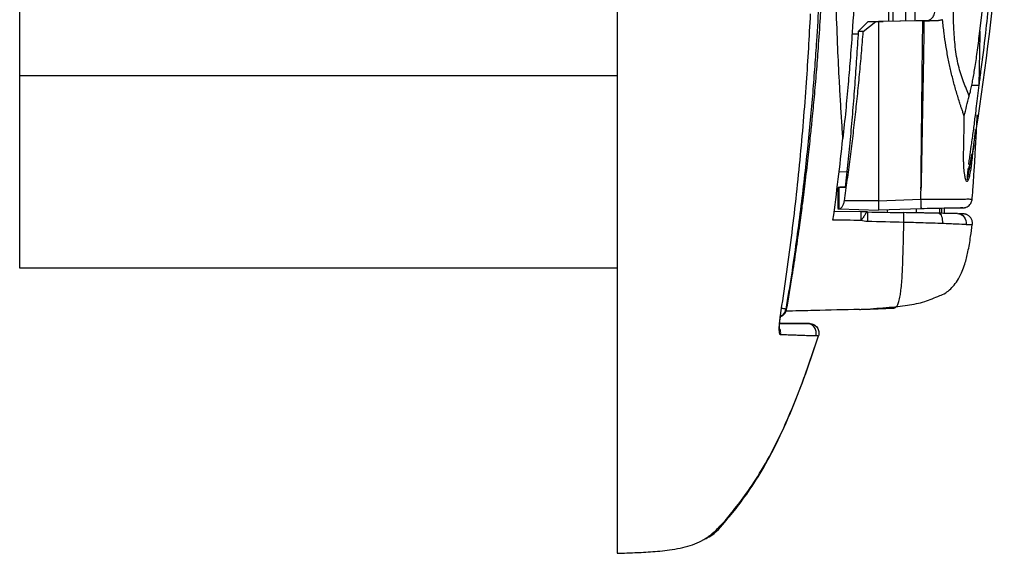
# Model space of a CAD drawing. Units: millimetres. Extents: x 0 to 420, y 0 to 297.
# Drawn here: x 221 to 273, y 163 to 191 of the extents above; entities that cross this region are included whole.
import ezdxf

# ---------------------------------------------------------------- set-up
doc = ezdxf.new("R2010")
doc.units = ezdxf.units.MM

msp = doc.modelspace()

# ---------------------------------------------------------------- linework, layer by layer
at = {"color": 7, "linetype": 'Continuous'}
for p, q in [((221.213, 187.942), (221.213, 220.023)), ((266.585, 192.107), (266.585, 190.781)), ((266.825, 190.785), (266.825, 192.107)), ((267.478, 192.107), (267.478, 190.797)), ((267.978, 190.833), (267.978, 192.107)), ((265.501, 190.762), (265, 190.255)), ((265.265, 190.259), (265.92, 190.769)), ((266.061, 190.772), (265.501, 190.762)), ((265.501, 190.762), (265.92, 190.769)), ((265.92, 190.769), (266.061, 190.772)), ((268.373, 190.812), (266.061, 190.772)), ((266.061, 190.772), (266.061, 181.411)), ((268.034, 190.806), (266.31, 190.776)), ((268.373, 190.812), (268.433, 190.813)), ((268.693, 190.818), (268.693, 190.85)), ((268.7, 190.818), (268.693, 190.818)), ((269.187, 190.826), (268.7, 190.818)), ((265.265, 190.259), (265, 190.255)), ((264.988, 190.107), (264.672, 190.107)), ((221.213, 177.882), (221.213, 187.942)), ((252.413, 187.942), (221.213, 187.942)), ((270.846, 183.295), (270.918, 183.711)), ((270.856, 183.333), (270.851, 183.299)), ((263.989, 182.929), (264.394, 182.921)), ((263.95, 182.105), (263.95, 180.951)), ((263.95, 182.105), (263.985, 182.101)), ((263.95, 181.007), (263.95, 182.105)), ((263.985, 182.101), (264.327, 182.111)), ((268.275, 181.619), (268.285, 182.226)), ((268.285, 182.226), (268.278, 181.991)), ((268.272, 181.488), (268.275, 181.619)), ((263.992, 180.985), (263.95, 181.007)), ((263.992, 180.985), (264.001, 180.984)), ((264.001, 180.984), (266.052, 180.913)), ((268.283, 180.991), (266.052, 180.913)), ((266.061, 181.411), (268.272, 181.488)), ((268.038, 180.774), (268.038, 180.989)), ((268.281, 181.045), (268.281, 181.041)), ((269.252, 181.013), (269.252, 180.754)), ((269.36, 180.752), (269.36, 181.015)), ((269.51, 180.749), (269.51, 181.026)), ((265.149, 180.827), (263.737, 180.851)), ((266.51, 180.929), (266.51, 180.803)), ((252.413, 177.882), (221.213, 177.882)), ((261.222, 175.742), (261.234, 175.739)), ((262.457, 174.993), (260.902, 175.018)), ((262.925, 174.341), (262.923, 174.341)), ((262.925, 174.341), (262.923, 174.341)), ((252.413, 162.982), (252.413, 162.982))]:
    msp.add_line(p, q, dxfattribs=at)
for points, knots in [([(270.943, 224.116), (272.064, 217.467), (272.629, 210.725), (272.629, 197.24), (272.064, 190.498), (270.943, 183.849)], [0, 0, 0, 0, 0.5, 0.5, 1, 1, 1, 1]), ([(271.297, 220.523), (271.343, 220.098), (271.437, 219.215), (271.583, 217.837), (271.746, 216.249), (271.925, 214.378), (272.1, 212.312), (272.249, 210.191), (272.358, 208.123), (272.411, 206.512), (272.431, 205.132), (272.446, 202.471), (272.349, 198.503), (272.035, 193.896), (271.7, 190.593), (271.453, 188.587), (271.33, 187.681), (271.297, 187.442)], [0, 0, 0, 0, 0.038612, 0.080349, 0.125218, 0.182951, 0.250291, 0.312744, 0.375141, 0.437498, 0.458527, 0.499865, 0.678115, 0.817257, 0.917287, 0.978202, 1, 1, 1, 1]), ([(263.338, 203.982), (263.338, 203.683), (263.336, 203.008), (263.323, 201.88), (263.297, 200.523), (263.253, 198.863), (263.194, 197.095), (263.097, 194.682), (262.977, 192.277), (262.839, 189.994), (262.73, 188.427), (262.623, 187.052), (262.497, 185.615), (262.349, 184.116), (262.179, 182.556), (261.984, 180.935), (261.763, 179.253), (261.513, 177.514), (261.32, 176.339), (261.223, 175.742)], [0, 0, 0, 0, 0.0316629, 0.0714409, 0.1193362, 0.1753442, 0.2471523, 0.306513, 0.4308957, 0.5020495, 0.548479, 0.5971379, 0.6480303, 0.7011576, 0.7565204, 0.8141186, 0.8739549, 0.936034, 1, 1, 1, 1]), ([(261.262, 175.733), (261.361, 176.314), (261.536, 177.338), (261.76, 178.812), (261.935, 180.033), (262.091, 181.2), (262.238, 182.368), (262.383, 183.592), (262.505, 184.716), (262.613, 185.775), (262.718, 186.882), (262.824, 188.115), (262.931, 189.494), (263.022, 190.829), (263.111, 192.272), (263.19, 193.684), (263.264, 195.197), (263.318, 196.459), (263.357, 197.495), (263.384, 198.305), (263.408, 199.083), (263.431, 199.89), (263.455, 200.898), (263.481, 202.282), (263.488, 203.363), (263.492, 203.982)], [0, 0, 0, 0, 0.062438, 0.109848, 0.157725, 0.192895, 0.234338, 0.282179, 0.323263, 0.353898, 0.394809, 0.440813, 0.4848, 0.541112, 0.582235, 0.637747, 0.690648, 0.742322, 0.771323, 0.80031, 0.828001, 0.853571, 0.885728, 0.934545, 1, 1, 1, 1]), ([(264.2, 184.662), (264.179, 184.972), (264.137, 185.615), (264.077, 186.613), (264.005, 187.878), (263.927, 189.495), (263.844, 191.734), (263.773, 194.158), (263.701, 197.015), (263.645, 199.529), (263.617, 201.97), (263.611, 203.293), (263.607, 203.982)], [0, 0, 0, 0, 0.048239, 0.099936, 0.155205, 0.244832, 0.351219, 0.502796, 0.621181, 0.794703, 0.893099, 1, 1, 1, 1]), ([(265.2, 203.982), (265.196, 203.5), (265.189, 202.563), (265.168, 201.196), (265.132, 199.585), (265.07, 197.624), (264.973, 195.214), (264.848, 192.715), (264.711, 190.535), (264.583, 188.816), (264.47, 187.454), (264.346, 186.092), (264.249, 185.149), (264.199, 184.662)], [0, 0, 0, 0, 0.074723, 0.14531, 0.211949, 0.324502, 0.449416, 0.585828, 0.712241, 0.788045, 0.85306, 0.924084, 1, 1, 1, 1]), ([(270.8, 186.879), (270.703, 187.123), (270.597, 187.369), (270.401, 187.89), (270.309, 188.172), (270.163, 188.781), (270.108, 189.107), (270.029, 189.787), (270.005, 190.136), (269.962, 191.204), (269.969, 191.938), (269.994, 193.049), (270.005, 193.421), (270.03, 194.168), (270.044, 194.53), (270.059, 194.906)], [0, 0, 0, 0, 0.125, 0.125, 0.25, 0.25, 0.375, 0.375, 0.5, 0.5, 0.75, 0.75, 0.875, 0.875, 1, 1, 1, 1]), ([(268.693, 190.85), (268.713, 190.859), (268.756, 190.879), (268.819, 190.923), (268.882, 190.986), (268.945, 191.077), (268.992, 191.191), (269.017, 191.31), (269.019, 191.383), (269.02, 191.415)], [0, 0, 0, 0, 0.099152, 0.21549, 0.349148, 0.500207, 0.703145, 0.869741, 1, 1, 1, 1]), ([(260.944, 175.418), (261.142, 176.771), (261.537, 179.469), (261.978, 183.528), (262.307, 187.426), (262.448, 189.975), (262.514, 191.171)], [0, 0, 0, 0, 0.259026, 0.516521, 0.773202, 1, 1, 1, 1]), ([(268.693, 190.818), (268.658, 190.817), (268.59, 190.816), (268.483, 190.814), (268.373, 190.812), (268.262, 190.81), (268.149, 190.808), (268.072, 190.807), (268.034, 190.806)], [0, 0, 0, 0, 0.168302, 0.334644, 0.499996, 0.66535, 0.831694, 1, 1, 1, 1]), ([(268.277, 181.991), (268.292, 183.469), (268.322, 186.41), (268.356, 189.35), (268.373, 190.812)], [0, 0, 0, 0, 0.502847, 1, 1, 1, 1]), ([(268.433, 190.813), (268.424, 190.078), (268.41, 188.975), (268.382, 187.504), (268.361, 186.347), (268.339, 185.244), (268.323, 184.284), (268.303, 183.236), (268.288, 182.501), (268.278, 181.991)], [0, 0, 0, 0, 0.250009, 0.375003, 0.49999, 0.643645, 0.750025, 0.826506, 1, 1, 1, 1]), ([(268.433, 190.813), (268.565, 190.815), (268.819, 190.82), (269.068, 190.824), (269.187, 190.826)], [0, 0, 0, 0, 0.520626, 1, 1, 1, 1]), ([(268.693, 190.85), (268.694, 190.844), (268.695, 190.831), (268.698, 190.82), (268.699, 190.819), (268.7, 190.818)], [0, 0, 0, 0, 0.328423, 0.661401, 1, 1, 1, 1]), ([(269.403, 190.872), (269.38, 190.863), (269.334, 190.845), (269.262, 190.83), (269.212, 190.827), (269.187, 190.826)], [0, 0, 0, 0, 0.33185, 0.663331, 1, 1, 1, 1]), ([(270.54, 185.831), (270.517, 185.895), (270.473, 186.017), (270.41, 186.195), (270.34, 186.399), (270.261, 186.646), (270.141, 187.041), (269.994, 187.557), (269.835, 188.187), (269.695, 188.844), (269.578, 189.501), (269.479, 190.183), (269.429, 190.635), (269.403, 190.872)], [0, 0, 0, 0, 0.041527, 0.079656, 0.11434, 0.171081, 0.233202, 0.356069, 0.482438, 0.607107, 0.741003, 0.863985, 1, 1, 1, 1]), ([(264.278, 181.408), (264.33, 181.768), (264.434, 182.489), (264.578, 183.575), (264.715, 184.67), (264.843, 185.773), (264.962, 186.883), (265.072, 188.001), (265.174, 189.128), (265.235, 189.881), (265.265, 190.259)], [0, 0, 0, 0, 0.1222913, 0.2453515, 0.3691823, 0.4937863, 0.6191669, 0.7453278, 0.8722717, 1, 1, 1, 1]), ([(265, 190.255), (264.972, 189.791), (264.915, 188.867), (264.817, 187.488), (264.711, 186.124), (264.593, 184.773), (264.466, 183.437), (264.373, 182.551), (264.327, 182.111)], [0, 0, 0, 0, 0.170597, 0.339619, 0.507067, 0.672945, 0.837255, 1, 1, 1, 1]), ([(270.934, 187.45), (270.953, 187.546), (270.994, 187.752), (271.051, 188.079), (271.111, 188.445), (271.171, 188.849), (271.232, 189.29), (271.294, 189.77), (271.333, 190.103), (271.353, 190.275)], [0, 0, 0, 0, 0.10344, 0.219969, 0.349625, 0.492439, 0.64843, 0.817614, 1, 1, 1, 1]), ([(271.353, 190.275), (271.35, 190.038), (271.346, 189.802), (271.338, 189.338), (271.333, 189.1), (271.319, 188.389), (271.308, 187.915), (271.297, 187.442)], [0, 0, 0, 0, 0.25, 0.25, 0.5, 0.5, 1, 1, 1, 1]), ([(271.297, 187.442), (271.275, 187.255), (271.232, 186.894), (271.167, 186.368), (271.095, 185.791), (271.01, 185.136), (270.923, 184.464), (270.84, 183.928), (270.81, 183.598), (270.727, 183.296), (270.813, 183.295), (270.849, 183.295)], [0, 0, 0, 0, 0.129813, 0.252024, 0.366634, 0.532331, 0.707367, 0.840328, 0.896402, 0.956092, 1, 1, 1, 1]), ([(270.801, 186.879), (270.825, 186.974), (270.875, 187.162), (270.914, 187.354), (270.934, 187.45)], [0, 0, 0, 0, 0.500959, 1, 1, 1, 1]), ([(270.958, 183.726), (270.942, 183.594), (270.918, 183.392), (270.881, 183.095), (270.845, 182.884), (270.806, 182.701), (270.77, 182.563), (270.735, 182.465), (270.701, 182.424), (270.686, 182.413), (270.67, 182.414), (270.648, 182.431), (270.625, 182.479), (270.592, 182.588), (270.55, 182.8), (270.522, 183.054), (270.51, 183.309), (270.504, 183.547), (270.504, 183.824), (270.51, 184.157), (270.519, 184.587), (270.529, 185.156), (270.536, 185.592), (270.54, 185.831)], [0, 0, 0, 0, 0.081131, 0.124721, 0.184428, 0.217761, 0.245689, 0.280267, 0.288971, 0.295503, 0.299658, 0.310631, 0.32362, 0.340293, 0.387298, 0.457608, 0.495102, 0.540465, 0.600267, 0.660785, 0.739499, 0.857317, 1, 1, 1, 1]), ([(270.951, 181.497), (270.952, 181.513), (270.972, 181.724), (270.995, 182.061), (271.026, 182.518), (271.054, 182.931), (271.082, 183.367), (271.121, 184.04), (271.168, 184.88), (271.202, 185.574), (271.217, 185.89)], [0, 0, 0, 0, 0.01157, 0.144745, 0.229097, 0.323944, 0.426956, 0.526584, 0.784475, 1, 1, 1, 1]), ([(271.116, 185.136), (271.108, 185.058), (271.065, 184.601), (271.006, 184.123), (270.958, 183.726)], [0, 0, 0, 0, 0.1699445, 1, 1, 1, 1]), ([(270.864, 183.376), (270.868, 183.402), (270.896, 183.559), (270.921, 183.717), (270.943, 183.849)], [0, 0, 0, 0, 0.16389, 1, 1, 1, 1]), ([(270.849, 183.295), (270.801, 183.22), (270.712, 183.082), (270.707, 182.797), (270.686, 182.628), (270.685, 182.544), (270.686, 182.533), (270.687, 182.527), (270.688, 182.525), (270.689, 182.523), (270.69, 182.523), (270.691, 182.523), (270.693, 182.525), (270.694, 182.528), (270.697, 182.533), (270.709, 182.569), (270.727, 182.646), (270.763, 182.814), (270.809, 183.06), (270.845, 183.266), (270.864, 183.376)], [0, 0, 0, 0, 0.1805262, 0.3344367, 0.4654464, 0.4779926, 0.4832368, 0.4870492, 0.4884893, 0.4896928, 0.491307, 0.4928928, 0.4946159, 0.4966368, 0.5003567, 0.50592, 0.5656983, 0.6383568, 0.8053728, 1, 1, 1, 1]), ([(264.328, 182.122), (264.324, 182.121), (264.168, 182.116), (264.005, 182.109), (263.968, 182.106), (263.95, 182.105)], [0, 0, 0, 0, 0.012239, 0.518406, 1, 1, 1, 1]), ([(263.985, 182.101), (263.986, 181.914), (263.988, 181.542), (263.991, 181.17), (263.992, 180.985)], [0, 0, 0, 0, 0.499969, 1, 1, 1, 1]), ([(268.272, 181.488), (268.39, 181.489), (268.611, 181.492), (268.919, 181.495), (269.17, 181.497), (269.394, 181.497), (269.617, 181.496), (269.856, 181.495), (270.103, 181.492), (270.325, 181.488), (270.518, 181.49), (270.721, 181.506), (270.885, 181.492), (270.948, 181.494), (270.947, 181.496), (270.947, 181.497)], [0, 0, 0, 0, 0.076888, 0.144704, 0.204784, 0.246204, 0.299817, 0.363634, 0.426167, 0.502165, 0.571771, 0.640662, 0.774405, 0.925083, 1, 1, 1, 1]), ([(270.242, 181.03), (270.343, 181.033), (270.472, 181.038), (270.505, 181.039), (270.556, 181.048), (270.593, 181.057), (270.651, 181.076), (270.744, 181.124), (270.837, 181.21), (270.922, 181.335), (270.94, 181.44), (270.952, 181.503)], [0, 0, 0, 0, 0.471731, 0.602312, 0.655366, 0.679263, 0.704718, 0.771259, 0.837502, 0.902465, 1, 1, 1, 1]), ([(264.001, 180.984), (264.013, 180.985), (264.034, 180.987), (264.068, 181.001), (264.101, 181.024), (264.133, 181.056), (264.168, 181.101), (264.202, 181.158), (264.235, 181.234), (264.261, 181.318), (264.273, 181.379), (264.278, 181.408)], [0, 0, 0, 0, 0.102398, 0.201627, 0.299467, 0.397774, 0.498379, 0.625616, 0.746666, 0.87657, 1, 1, 1, 1]), ([(266.061, 181.411), (265.951, 181.41), (265.611, 181.407), (265.017, 181.408), (264.533, 181.408), (264.278, 181.408)], [0, 0, 0, 0, 0.184786, 0.571844, 1, 1, 1, 1]), ([(266.061, 181.411), (266.061, 181.394), (266.061, 181.374), (266.061, 181.341), (266.061, 181.324), (266.061, 181.275), (266.061, 181.242), (266.06, 181.15), (266.059, 181.098), (266.057, 181.007), (266.056, 180.97), (266.054, 180.934), (266.054, 180.926), (266.053, 180.915), (266.052, 180.913), (266.052, 180.913)], [0, 0, 0, 0, 0.0625, 0.0625, 0.125, 0.125, 0.25, 0.25, 0.5, 0.5, 0.75, 0.75, 0.875, 0.875, 1, 1, 1, 1]), ([(268.272, 181.414), (268.272, 181.39), (268.273, 181.344), (268.273, 181.282), (268.274, 181.228), (268.275, 181.182), (268.275, 181.145), (268.276, 181.116), (268.277, 181.092), (268.277, 181.074), (268.278, 181.061), (268.279, 181.052), (268.28, 181.047), (268.28, 181.045)], [0, 0, 0, 0, 0.1539241, 0.295321, 0.4241863, 0.5404564, 0.6440759, 0.7350195, 0.813289, 0.8789008, 0.931876, 0.9722352, 1, 1, 1, 1]), ([(268.284, 180.991), (268.283, 180.991), (268.283, 180.993), (268.282, 181.003), (268.281, 181.018), (268.281, 181.033), (268.281, 181.041)], [0, 0, 0, 0, 0.258608, 0.510573, 0.757321, 1, 1, 1, 1]), ([(270.39, 181.041), (270.435, 181.04), (270.468, 181.039), (270.457, 181.037), (270.443, 181.036), (270.378, 181.033), (270.327, 181.031), (270.167, 181.027), (270.06, 181.025), (269.803, 181.019), (269.653, 181.016), (269.142, 181.006), (268.719, 180.999), (268.283, 180.991)], [0, 0, 0, 0, 0.25, 0.25, 0.375, 0.375, 0.5, 0.5, 0.625, 0.625, 0.75, 0.75, 1, 1, 1, 1]), ([(265.152, 180.376), (265.154, 180.451), (265.154, 180.51), (265.155, 180.613), (265.155, 180.657), (265.155, 180.732), (265.154, 180.764), (265.152, 180.811), (265.151, 180.827), (265.149, 180.827)], [0, 0, 0, 0, 0.25, 0.25, 0.5, 0.5, 0.75, 0.75, 1, 1, 1, 1]), ([(265.476, 180.821), (265.468, 180.821), (265.44, 180.821), (265.386, 180.822), (265.315, 180.824), (265.234, 180.825), (265.179, 180.826), (265.149, 180.827)], [0, 0, 0, 0, 0.073611, 0.253042, 0.501979, 0.732384, 1, 1, 1, 1]), ([(265.477, 180.821), (265.475, 180.821), (265.47, 180.821), (265.466, 180.82), (265.457, 180.818), (265.441, 180.808), (265.413, 180.775), (265.358, 180.685), (265.283, 180.567), (265.221, 180.472), (265.186, 180.424), (265.168, 180.396), (265.156, 180.381), (265.152, 180.376)], [0, 0, 0, 0, 0.0119825, 0.0392888, 0.0806005, 0.1341027, 0.2898614, 0.4974141, 0.7547059, 0.8803505, 0.9282465, 0.9762451, 1, 1, 1, 1]), ([(265.477, 180.821), (265.48, 180.821), (265.482, 180.767), (265.483, 180.582), (265.482, 180.451), (265.48, 180.32)], [0, 0, 0, 0, 0.5, 0.5, 1, 1, 1, 1]), ([(267.385, 180.279), (267.387, 180.411), (267.388, 180.544), (267.385, 180.733), (267.382, 180.788), (267.377, 180.787)], [0, 0, 0, 0, 0.5, 0.5, 1, 1, 1, 1]), ([(269.212, 180.754), (269.161, 180.755), (269.055, 180.757), (268.888, 180.76), (268.711, 180.764), (268.522, 180.767), (268.245, 180.772), (267.862, 180.779), (267.545, 180.785), (267.377, 180.787)], [0, 0, 0, 0, 0.089075, 0.182498, 0.280533, 0.383408, 0.491319, 0.731373, 1, 1, 1, 1]), ([(269.212, 180.754), (269.266, 180.754), (269.318, 180.694), (269.388, 180.493), (269.405, 180.353), (269.399, 180.217)], [0, 0, 0, 0, 0.5, 0.5, 1, 1, 1, 1]), ([(270.191, 180.735), (270.169, 180.735), (270.127, 180.736), (270.053, 180.738), (269.974, 180.739), (269.887, 180.741), (269.748, 180.744), (269.53, 180.748), (269.321, 180.752), (269.212, 180.754)], [0, 0, 0, 0, 0.104354, 0.205935, 0.305239, 0.402798, 0.499172, 0.740682, 1, 1, 1, 1]), ([(270.191, 180.735), (270.281, 180.732), (270.467, 180.727), (270.492, 180.724), (270.463, 180.724), (270.455, 180.723)], [0, 0, 0, 0, 0.408743, 0.839926, 1, 1, 1, 1]), ([(270.191, 180.735), (270.319, 180.732), (270.446, 180.666), (270.611, 180.45), (270.649, 180.301), (270.629, 180.16)], [0, 0, 0, 0, 0.5, 0.5, 1, 1, 1, 1]), ([(270.963, 180.161), (270.965, 180.201), (270.97, 180.275), (270.942, 180.396), (270.889, 180.502), (270.817, 180.585), (270.753, 180.637), (270.693, 180.672), (270.646, 180.692), (270.611, 180.703), (270.574, 180.713), (270.533, 180.719), (270.455, 180.725), (270.317, 180.729), (270.24, 180.731)], [0, 0, 0, 0, 0.050294, 0.09297, 0.155221, 0.197318, 0.231266, 0.260738, 0.290444, 0.323569, 0.362463, 0.510584, 0.72537, 1, 1, 1, 1]), ([(265.064, 175.73), (265.099, 175.732), (265.181, 175.735), (265.348, 175.74), (265.522, 175.747), (265.669, 175.752), (265.762, 175.755), (265.844, 175.759), (265.942, 175.762), (266.04, 175.767), (266.167, 175.772), (266.299, 175.778), (266.43, 175.784), (266.542, 175.789), (266.631, 175.793), (266.7, 175.796), (266.758, 175.798), (266.823, 175.801), (266.887, 175.803), (266.957, 175.828), (267.026, 175.893), (267.102, 176.063), (267.169, 176.313), (267.224, 176.643), (267.266, 177.019), (267.297, 177.462), (267.316, 177.832), (267.327, 178.103), (267.334, 178.363), (267.349, 178.847), (267.366, 179.523), (267.379, 180.039), (267.385, 180.279)], [0, 0, 0, 0, 0.035079, 0.082108, 0.156702, 0.190447, 0.224266, 0.254875, 0.285285, 0.340244, 0.389617, 0.47343, 0.540539, 0.595383, 0.642743, 0.663416, 0.687564, 0.716529, 0.746129, 0.767037, 0.80115, 0.82691, 0.850214, 0.866703, 0.883202, 0.899944, 0.918193, 0.923675, 0.929172, 0.945963, 0.97488, 1, 1, 1, 1]), ([(265.807, 175.782), (266.022, 175.796), (266.441, 175.823), (267.05, 175.875), (267.546, 175.939), (268.002, 176.021), (268.431, 176.113), (268.843, 176.282), (269.204, 176.426), (269.531, 176.557), (269.807, 176.772), (270.071, 177.063), (270.269, 177.374), (270.437, 177.73), (270.602, 178.187), (270.737, 178.74), (270.864, 179.453), (270.922, 179.954), (270.945, 180.162)], [0, 0, 0, 0, 0.149478, 0.290387, 0.41388, 0.522446, 0.612792, 0.684725, 0.74769, 0.79015, 0.820859, 0.84555, 0.87019, 0.887053, 0.906363, 0.939275, 0.974698, 1, 1, 1, 1]), ([(269.399, 180.217), (269.235, 180.224), (269.069, 180.227), (268.734, 180.237), (268.565, 180.242), (268.058, 180.26), (267.721, 180.268), (267.385, 180.279)], [0, 0, 0, 0, 0.25, 0.25, 0.5, 0.5, 1, 1, 1, 1]), ([(270.629, 180.16), (270.506, 180.162), (270.339, 180.173), (270.021, 180.19), (269.904, 180.196), (269.659, 180.207), (269.53, 180.212), (269.399, 180.217)], [0, 0, 0, 0, 0.5, 0.5, 0.75, 0.75, 1, 1, 1, 1]), ([(270.629, 180.16), (270.741, 180.16), (270.917, 180.159), (270.93, 180.162), (270.935, 180.164)], [0, 0, 0, 0, 0.634949, 1, 1, 1, 1]), ([(260.944, 174.406), (260.938, 174.407), (260.928, 174.41), (260.915, 174.425), (260.904, 174.449), (260.895, 174.482), (260.888, 174.524), (260.883, 174.575), (260.88, 174.635), (260.879, 174.713), (260.88, 174.812), (260.887, 174.944), (260.9, 175.092), (260.92, 175.256), (260.935, 175.362), (260.944, 175.418)], [0, 0, 0, 0, 0.064804, 0.127779, 0.189462, 0.250445, 0.311362, 0.372876, 0.435655, 0.500355, 0.591287, 0.681146, 0.797154, 0.894822, 1, 1, 1, 1]), ([(260.882, 174.739), (260.883, 174.741), (260.887, 174.75), (260.888, 174.817), (260.894, 174.928), (260.904, 175.056), (260.922, 175.222), (260.941, 175.349), (260.951, 175.417)], [0, 0, 0, 0, 0.079527, 0.296769, 0.437984, 0.601934, 0.789202, 1, 1, 1, 1]), ([(260.946, 175.381), (260.984, 175.401), (261.073, 175.447), (261.174, 175.576), (261.205, 175.687), (261.22, 175.743)], [0, 0, 0, 0, 0.271779, 0.635897, 1, 1, 1, 1]), ([(260.956, 175.365), (261.003, 175.388), (261.103, 175.436), (261.216, 175.572), (261.248, 175.686), (261.263, 175.743)], [0, 0, 0, 0, 0.306978, 0.652891, 1, 1, 1, 1]), ([(261.22, 175.744), (261.206, 175.746), (261.179, 175.751), (261.091, 175.765), (261.017, 175.778), (260.995, 175.781)], [0, 0, 0, 0, 0.4107172, 0.8209822, 1, 1, 1, 1]), ([(265.064, 175.73), (264.274, 175.711), (263.058, 175.68), (261.765, 175.649), (261.263, 175.639), (261.186, 175.638)], [0, 0, 0, 0, 0.6111217, 0.9405287, 1, 1, 1, 1]), ([(260.9, 174.992), (260.907, 174.992), (260.965, 174.992), (261.049, 174.992), (261.151, 174.992), (261.249, 174.992), (261.363, 174.992), (261.494, 174.992), (261.618, 174.992), (261.72, 174.992), (261.81, 174.992), (261.897, 174.993), (261.994, 174.993), (262.087, 174.993), (262.167, 174.993), (262.231, 174.993), (262.28, 174.993), (262.307, 174.993), (262.32, 174.993)], [0, 0, 0, 0, 0.008637, 0.067464, 0.108481, 0.14144, 0.202542, 0.274261, 0.345656, 0.416719, 0.46625, 0.531157, 0.611331, 0.706724, 0.795941, 0.87444, 0.942449, 1, 1, 1, 1]), ([(262.32, 174.993), (262.336, 174.993), (262.366, 174.993), (262.397, 174.993), (262.426, 174.993), (262.448, 174.993), (262.454, 174.993), (262.457, 174.993)], [0, 0, 0, 0, 0.21634, 0.382993, 0.500173, 0.747945, 1, 1, 1, 1]), ([(262.788, 174.342), (262.811, 174.416), (262.817, 174.495), (262.793, 174.648), (262.763, 174.722), (262.672, 174.848), (262.612, 174.9), (262.474, 174.972), (262.397, 174.992), (262.32, 174.993)], [0, 0, 0, 0, 0.25, 0.25, 0.5, 0.5, 0.75, 0.75, 1, 1, 1, 1]), ([(262.457, 174.993), (262.535, 174.992), (262.612, 174.972), (262.75, 174.9), (262.81, 174.848), (262.901, 174.721), (262.931, 174.648), (262.955, 174.494), (262.949, 174.415), (262.925, 174.341)], [0, 0, 0, 0, 0.25, 0.25, 0.5, 0.5, 0.75, 0.75, 1, 1, 1, 1]), ([(252.413, 162.982), (252.547, 162.987), (252.84, 162.997), (253.243, 163.013), (253.702, 163.035), (254.185, 163.064), (254.668, 163.103), (255.177, 163.16), (255.696, 163.244), (256.21, 163.372), (256.686, 163.555), (257.146, 163.82), (257.618, 164.208), (258.143, 164.787), (258.779, 165.58), (259.547, 166.645), (260.394, 168.048), (261.256, 169.82), (262.124, 171.941), (262.649, 173.513), (262.925, 174.341)], [0, 0, 0, 0, 0.031138, 0.068336, 0.113174, 0.16656, 0.228677, 0.296272, 0.376981, 0.454147, 0.524645, 0.58674, 0.646902, 0.698573, 0.744944, 0.789091, 0.83426, 0.883584, 0.938708, 1, 1, 1, 1]), ([(256.885, 163.686), (256.999, 163.735), (257.494, 163.95), (258.082, 164.669), (258.846, 165.601), (259.62, 166.709), (260.453, 168.125), (261.293, 169.892), (262.144, 171.995), (262.654, 173.528), (262.925, 174.341)], [0, 0, 0, 0, 0.029675, 0.129355, 0.215307, 0.322701, 0.453831, 0.610964, 0.793566, 1, 1, 1, 1]), ([(260.944, 174.406), (260.948, 174.442), (260.956, 174.513), (260.937, 174.62), (260.912, 174.698), (260.887, 174.735), (260.883, 174.742)], [0, 0, 0, 0, 0.308884, 0.61782, 0.926756, 1, 1, 1, 1]), ([(262.787, 174.342), (262.77, 174.342), (262.737, 174.342), (262.662, 174.345), (262.513, 174.347), (262.293, 174.356), (261.976, 174.368), (261.734, 174.379), (261.518, 174.386), (261.345, 174.392), (261.155, 174.397), (261.017, 174.403), (260.944, 174.406)], [0, 0, 0, 0, 0.063493, 0.124911, 0.249852, 0.499812, 0.625855, 0.749878, 0.812081, 0.874928, 0.934027, 1, 1, 1, 1]), ([(262.923, 174.341), (262.915, 174.341), (262.899, 174.341), (262.826, 174.342), (262.788, 174.342)], [0, 0, 0, 0, 0.4870647, 1, 1, 1, 1])]:
    msp.add_open_spline(points, degree=3, knots=knots, dxfattribs=at)
for points in [[(271.353, 190.275), (272.395, 199.374), (272.395, 208.591), (271.353, 217.689)], [(252.413, 203.982), (252.413, 200.983), (252.413, 193.981), (252.413, 172.982), (252.413, 166.631), (252.413, 162.982), (252.413, 162.982), (252.413, 162.982), (252.413, 162.982), (252.413, 162.982), (252.413, 162.982)], [(266.061, 190.772), (266.136, 190.773), (266.223, 190.775), (266.31, 190.776)], [(270.934, 187.45), (271.049, 187.447), (271.174, 187.444), (271.297, 187.442)], [(270.54, 185.831), (270.615, 186.184), (270.702, 186.534), (270.8, 186.879)], [(263.683, 180.402), (263.876, 181.82), (264.048, 183.239), (264.199, 184.662)], [(270.958, 183.726), (270.92, 183.77), (270.915, 183.812), (270.943, 183.849)], [(265.477, 180.821), (266.111, 180.81), (266.745, 180.798), (267.377, 180.787)], [(265.152, 180.376), (264.647, 180.385), (264.151, 180.394), (263.683, 180.402)], [(265.48, 180.32), (265.368, 180.322), (265.258, 180.341), (265.152, 180.376)], [(267.385, 180.279), (266.749, 180.296), (266.114, 180.308), (265.48, 180.32)], [(260.944, 175.418), (260.95, 175.417), (260.952, 175.416), (260.951, 175.417)]]:
    msp.add_open_spline(points, degree=3, dxfattribs=at)
at = {"color": 144, "linetype": 'Continuous', "lineweight": 18}
for points, knots in [([(268.272, 181.414), (268.272, 181.426), (268.272, 181.45), (268.271, 181.473), (268.271, 181.485)], [0, 0, 0, 0, 0.506556, 1, 1, 1, 1]), ([(268.271, 181.485), (268.271, 181.473), (268.272, 181.449), (268.272, 181.426), (268.272, 181.414)], [0, 0, 0, 0, 0.508708, 1, 1, 1, 1]), ([(268.273, 181.414), (268.273, 181.424), (268.273, 181.448), (268.272, 181.471), (268.272, 181.485)], [0, 0, 0, 0, 0.432313, 1, 1, 1, 1])]:
    msp.add_open_spline(points, degree=3, knots=knots, dxfattribs=at)
msp.add_open_spline([(268.272, 181.485), (268.272, 181.461), (268.273, 181.438), (268.273, 181.414)], degree=3, dxfattribs=at)

doc.saveas('drawing.dxf')
